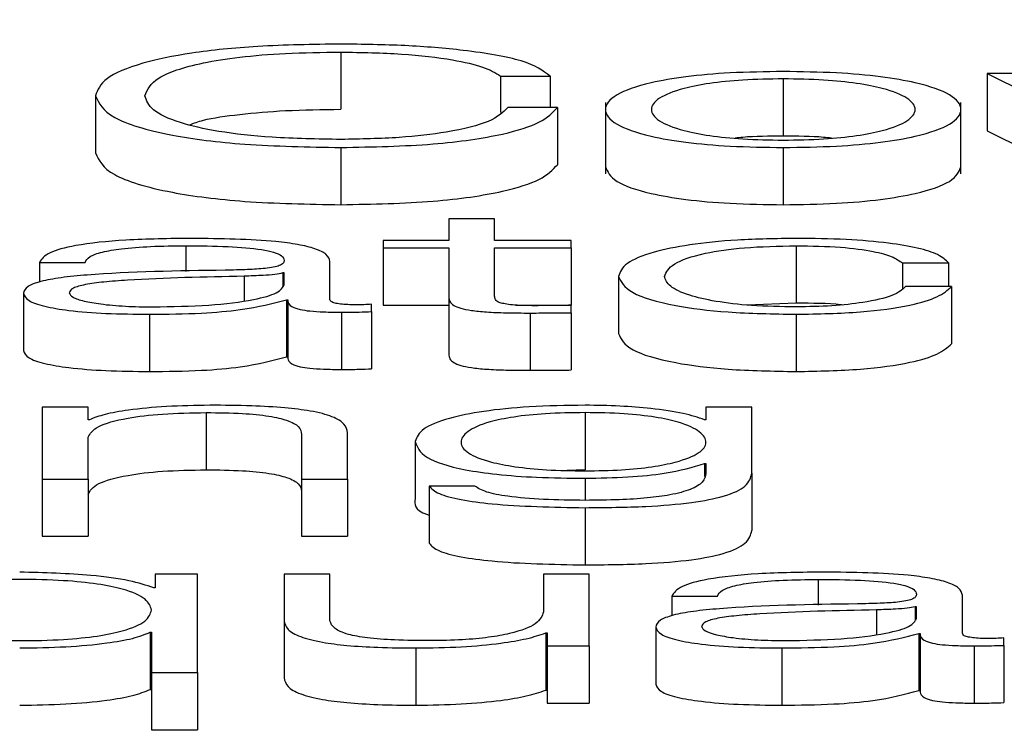
# Paper-space layout 'SHEET 2' of a CAD drawing. Units: inches. Extents: x 0 to 10.8, y 0 to 8.4.
# Drawn here: x 3.4 to 3.4, y 7.3 to 7.3 of the extents above; entities that cross this region are included whole.
import ezdxf

# ---------------------------------------------------------------- set-up
doc = ezdxf.new("R2010")
doc.units = ezdxf.units.IN
doc.header["$MEASUREMENT"] = 0
doc.layers.add('FORMAT', color=7, linetype='Continuous')
doc.styles.add('SLDTEXTSTYLE0', font='TXT', dxfattribs={"width": 0.605})
doc.dimstyles.new('SLDDIMSTYLE5', dxfattribs={"dimtxt": 0.091003, "dimasz": 0.080892, "dimexe": 0, "dimexo": 0.0625, "dimgap": 0.022751, "dimtad": 0, "dimtih": 1, "dimtoh": 1, "dimdec": 6, "dimlfac": 27.9, "dimrnd": 1e-09, "dimzin": 12, "dimdsep": 46, "dimtxsty": 'SLDTEXTSTYLE0', "dimsah": 1, "dimcen": 0.09, "dimadec": 0, "dimazin": 3, "dimtfac": 1, "dimtdec": 0, "dimtofl": 0, "dimtmove": 0, "dimatfit": 3, "dimfxl": 0, "dimfrac": 2, "dimtolj": 1, "dimtzin": 12, "dimarcsym": 0})

# ---------------------------------------------------------------- blocks, each defined once
blk = doc.blocks.new('_D_8')
at = {"layer": 'FORMAT'}
for p, q in [((2.4296792, 7.3002521), (2.4296792, 5.1374123)), ((4.1280628, 5.7231912), (4.1280628, 5.1374123)), ((2.4296792, 5.2374123), (2.7198431, 5.2374123)), ((4.1280628, 5.2374123), (3.8378988, 5.2374123))]:
    blk.add_line(p, q, dxfattribs=at)
for points in [[(2.4296792, 5.2374123), (2.5105711, 5.2249674), (2.5105711, 5.2498572)], [(4.1280628, 5.2374123), (4.0471709, 5.2498572), (4.0471709, 5.2249674)]]:
    blk.add_solid(points, dxfattribs=at)
at = {"layer": 'FORMAT', "char_height": 0.09375, "attachment_point": 1, "style": 'SLDTEXTSTYLE0'}
for s, insert in [('47 3/8"', (2.8573432, 5.3582624)), ('CLEAR', (3.2841661, 5.3582624)), ('OPENING LENGTH', (2.7198431, 5.2185055))]:
    blk.add_mtext(s, dxfattribs=dict(at, insert=insert))

psp = doc.layouts.new('SHEET 2')

# ---------------------------------------------------------------- linework, layer by layer
at = {"color": 7, "linetype": 'Continuous', "lineweight": 25}
for p, q in [((3.39030245, 7.32178254), (3.39030245, 7.32143071)), ((3.39128398, 7.32163468), (3.3915883, 7.32163468)), ((3.39128398, 7.32163468), (3.39128398, 7.32141009)), ((3.3915883, 7.32163468), (3.3915883, 7.32144146)), ((3.39427691, 7.32164999), (3.39427691, 7.32129815)), ((3.39427691, 7.32164999), (3.39516801, 7.32120896)), ((3.39459047, 7.32164999), (3.39427691, 7.32164999)), ((3.39302193, 7.32161757), (3.39302193, 7.32126573)), ((3.38879298, 7.32151414), (3.38879298, 7.3211623)), ((3.39163303, 7.32144146), (3.39132894, 7.32144146)), ((3.39163303, 7.32144146), (3.39163303, 7.32108963)), ((3.39192909, 7.32147348), (3.39192909, 7.32103368)), ((3.39411502, 7.32103368), (3.39411502, 7.32147348)), ((3.39427691, 7.32129815), (3.39516801, 7.32085712)), ((3.39030245, 7.32119611), (3.39030245, 7.32084427)), ((3.39302193, 7.32119611), (3.39302193, 7.32084427)), ((3.39096604, 7.32075666), (3.39096604, 7.32062415)), ((3.39124727, 7.32075666), (3.39096604, 7.32075666)), ((3.39124727, 7.32062415), (3.39124727, 7.32075666)), ((3.39056278, 7.32062415), (3.39056278, 7.32057893)), ((3.39096604, 7.32062415), (3.39056278, 7.32062415)), ((3.39171761, 7.32062415), (3.39124727, 7.32062415)), ((3.39171761, 7.32057893), (3.39171761, 7.32062415)), ((3.39056278, 7.32057893), (3.39096604, 7.32057893)), ((3.39056278, 7.32057893), (3.39056278, 7.32022709)), ((3.39096604, 7.32057893), (3.39096604, 7.32027704)), ((3.39124727, 7.32057893), (3.39171761, 7.32057893)), ((3.39124727, 7.32028131), (3.39124727, 7.32057893)), ((3.39171761, 7.32057893), (3.39171761, 7.32022709)), ((3.39310215, 7.32059173), (3.39310215, 7.32023989)), ((3.38844806, 7.32048919), (3.3887293, 7.32048919)), ((3.38844806, 7.32048919), (3.38844806, 7.32036806)), ((3.39023464, 7.32026081), (3.39023464, 7.32049512)), ((3.39375625, 7.32048575), (3.39403846, 7.32048575)), ((3.39375625, 7.32048575), (3.39375625, 7.32032933)), ((3.39403846, 7.32048575), (3.39403846, 7.32034119)), ((3.3899534, 7.32042421), (3.38994465, 7.32042421)), ((3.38994465, 7.32042421), (3.38994465, 7.32034481)), ((3.3899534, 7.32035399), (3.3899534, 7.32042421)), ((3.39200954, 7.32040357), (3.39200954, 7.32005173)), ((3.38834962, 7.32029931), (3.38834962, 7.31994747)), ((3.39405644, 7.32034119), (3.39377424, 7.32034119)), ((3.39405644, 7.32034119), (3.39405644, 7.31998935)), ((3.38996653, 7.32025998), (3.38997528, 7.32025998)), ((3.38996653, 7.32025998), (3.38996653, 7.31990814)), ((3.38997528, 7.32025998), (3.38997528, 7.31990814)), ((3.39049011, 7.32018656), (3.39049011, 7.32023173)), ((3.39096604, 7.32027704), (3.39096604, 7.31992521)), ((3.39279984, 7.32022787), (3.39310215, 7.32023989)), ((3.38912405, 7.32017028), (3.38912405, 7.31981844)), ((3.39030634, 7.32018312), (3.39030634, 7.31983129)), ((3.39049011, 7.32018656), (3.39049011, 7.31983472)), ((3.39056278, 7.32022709), (3.39096604, 7.32022709)), ((3.39137686, 7.32022709), (3.39171761, 7.32022709)), ((3.39146676, 7.32017797), (3.39146676, 7.31982614)), ((3.39171761, 7.32017969), (3.39171761, 7.32022575)), ((3.39171761, 7.32017969), (3.39171761, 7.31982785)), ((3.39310215, 7.32017028), (3.39310215, 7.31981844)), ((3.38996653, 7.31990814), (3.38997528, 7.31990814)), ((3.38874729, 7.31959827), (3.38846557, 7.31959827)), ((3.38846557, 7.31959827), (3.38846557, 7.31915724)), ((3.38874729, 7.3195223), (3.38874729, 7.31959827)), ((3.38947358, 7.3195659), (3.38947358, 7.31921406)), ((3.39180342, 7.3195659), (3.39180342, 7.31921406)), ((3.39254697, 7.31959827), (3.39254697, 7.31952221)), ((3.39282894, 7.31959827), (3.39254697, 7.31959827)), ((3.39282894, 7.31919309), (3.39282894, 7.31959827)), ((3.38875628, 7.3195223), (3.38874729, 7.3195223)), ((3.39254697, 7.31952221), (3.39253822, 7.31952221)), ((3.38874729, 7.31915724), (3.38874729, 7.31941456)), ((3.3900606, 7.31943255), (3.3900606, 7.31915724)), ((3.39034232, 7.31915724), (3.39034232, 7.31944109)), ((3.39075943, 7.31938886), (3.39075943, 7.31903703)), ((3.39180342, 7.31921406), (3.39169281, 7.31921079)), ((3.39253822, 7.31925292), (3.39254697, 7.31925292)), ((3.39253822, 7.31925292), (3.39253822, 7.31917287)), ((3.39254697, 7.31925292), (3.39254697, 7.31919309)), ((3.38846557, 7.31915724), (3.38846557, 7.3188054)), ((3.38846557, 7.31915724), (3.38874729, 7.31915724)), ((3.38874729, 7.31915724), (3.38874729, 7.3188054)), ((3.3900606, 7.31915724), (3.3900606, 7.3188054)), ((3.3900606, 7.31915724), (3.39034232, 7.31915724)), ((3.39034232, 7.31915724), (3.39034232, 7.3188054)), ((3.39282894, 7.31919309), (3.39282894, 7.31884125)), ((3.3908445, 7.31911452), (3.3908445, 7.31876269)), ((3.39112622, 7.31911452), (3.3908445, 7.31911452)), ((3.39180342, 7.31898118), (3.39180342, 7.31862934)), ((3.38846557, 7.3188054), (3.38874729, 7.3188054)), ((3.3900606, 7.3188054), (3.39034232, 7.3188054)), ((3.38916002, 7.31857243), (3.38916002, 7.31848862)), ((3.38941938, 7.31857243), (3.38916002, 7.31857243)), ((3.38941938, 7.3179681), (3.38941938, 7.31857243)), ((3.38995292, 7.31857243), (3.38995292, 7.31828604)), ((3.39023464, 7.31857243), (3.38995292, 7.31857243)), ((3.39023464, 7.3182852), (3.39023464, 7.31857243)), ((3.39154795, 7.31857243), (3.39154795, 7.31834076)), ((3.39182967, 7.31857243), (3.39154795, 7.31857243)), ((3.39182967, 7.3181314), (3.39182967, 7.31857243)), ((3.38916002, 7.31848862), (3.38915103, 7.31848862)), ((3.39233647, 7.31843742), (3.39261819, 7.31843742)), ((3.39233647, 7.31843742), (3.39233647, 7.31831634)), ((3.39412353, 7.31820909), (3.39412353, 7.31844345)), ((3.39384181, 7.31837249), (3.39383282, 7.31837249)), ((3.39383282, 7.31837249), (3.39383282, 7.31829282)), ((3.39384181, 7.31830227), (3.39384181, 7.31837249)), ((3.38995292, 7.31828604), (3.38995292, 7.3179342)), ((3.39223803, 7.31824759), (3.39223803, 7.31789575)), ((3.38912866, 7.31821507), (3.38913766, 7.31821507)), ((3.38912866, 7.31821507), (3.38912866, 7.31786324)), ((3.38913766, 7.31821507), (3.38913766, 7.3179681)), ((3.39156132, 7.31821081), (3.39156132, 7.31785897)), ((3.39156132, 7.31821081), (3.39157031, 7.31821081)), ((3.39157031, 7.31821081), (3.39157031, 7.3181314)), ((3.39385542, 7.31820826), (3.39385542, 7.31785642)), ((3.39385542, 7.31820826), (3.39386418, 7.31820826)), ((3.39386418, 7.31820826), (3.39386418, 7.31785642)), ((3.394379, 7.31813484), (3.394379, 7.31818001)), ((3.3907638, 7.31811856), (3.3907638, 7.31776672)), ((3.39157031, 7.3181314), (3.39182967, 7.3181314)), ((3.39157031, 7.3181314), (3.39157031, 7.31777957)), ((3.39182967, 7.3181314), (3.39182967, 7.31777957)), ((3.39301294, 7.31811856), (3.39301294, 7.31776672)), ((3.39419524, 7.3181314), (3.39419524, 7.31777957)), ((3.394379, 7.31813484), (3.394379, 7.317783)), ((3.38913766, 7.3179681), (3.38941938, 7.3179681)), ((3.38913766, 7.3179681), (3.38913766, 7.31761626)), ((3.38941938, 7.3179681), (3.38941938, 7.31761626)), ((3.38912866, 7.31786324), (3.38913766, 7.31786324)), ((3.39156132, 7.31785897), (3.39157031, 7.31785897)), ((3.39385542, 7.31785642), (3.39386418, 7.31785642)), ((3.39157031, 7.31777957), (3.39182967, 7.31777957)), ((3.38913766, 7.31761626), (3.38941938, 7.31761626))]:
    psp.add_line(p, q, dxfattribs=at)
at = {"color": 8, "linetype": 'Continuous', "lineweight": 25}
for p, q in [((3.38934816, 7.32059173), (3.38934816, 7.32043284)), ((3.38970669, 7.32040445), (3.38970669, 7.32025432)), ((3.39180342, 7.31916239), (3.39180342, 7.31902636)), ((3.39323705, 7.31854001), (3.39323705, 7.31838112)), ((3.39359558, 7.31835273), (3.39359558, 7.31820263))]:
    psp.add_line(p, q, dxfattribs=at)
at = {"color": 7, "linetype": 'Continuous', "lineweight": 25}
for points, knots in [([(3.39030245, 7.32183208), (3.39012881, 7.3218295), (3.38980088, 7.32182463), (3.38937231, 7.32178028), (3.38904624, 7.32171163), (3.38883188, 7.32161999), (3.38880616, 7.32155), (3.38879298, 7.32151414)], [0, 0, 0, 0, 0.2055633, 0.3881927, 0.564327, 0.7768123, 1, 1, 1, 1]), ([(3.3915883, 7.32163468), (3.39154472, 7.32166757), (3.39146021, 7.32173133), (3.39109365, 7.32179338), (3.39069871, 7.32182637), (3.39043523, 7.32183017), (3.39030245, 7.32183208)], [0, 0, 0, 0, 0.2901304, 0.562583, 0.7795722, 1, 1, 1, 1]), ([(3.38909706, 7.32151414), (3.38911221, 7.32155117), (3.38914183, 7.32162364), (3.38937975, 7.32170652), (3.38967657, 7.32175393), (3.38996954, 7.3217784), (3.39018721, 7.32178111), (3.39030245, 7.32178254)], [0, 0, 0, 0, 0.27950128, 0.54694363, 0.6866438, 0.83409594, 1, 1, 1, 1]), ([(3.39030245, 7.32178254), (3.39042943, 7.32178025), (3.39067906, 7.32177574), (3.39098255, 7.32173992), (3.39119349, 7.32169129), (3.39125311, 7.32165399), (3.39128398, 7.32163468)], [0, 0, 0, 0, 0.27999952, 0.55044269, 0.76724508, 1, 1, 1, 1]), ([(3.39302193, 7.32166279), (3.39291149, 7.32166129), (3.39270102, 7.32165844), (3.39241842, 7.32163307), (3.39216099, 7.32158863), (3.39197125, 7.3215186), (3.39190723, 7.32142948), (3.39197124, 7.32134035), (3.39216096, 7.32127029), (3.39241841, 7.32122583), (3.39270101, 7.32120046), (3.39291149, 7.32119761), (3.39302193, 7.32119611)], [0, 0, 0, 0, 0.0898456, 0.1712227, 0.2497363, 0.3702053, 0.49994, 0.6297504, 0.750254, 0.8287754, 0.9101543, 1, 1, 1, 1]), ([(3.39302193, 7.32119611), (3.39313244, 7.32119761), (3.39334301, 7.32120046), (3.39362572, 7.32122583), (3.39388321, 7.32127029), (3.39407291, 7.32134035), (3.39413687, 7.32142948), (3.39407289, 7.3215186), (3.39388318, 7.32158863), (3.39362571, 7.32163308), (3.393343, 7.32165844), (3.39313244, 7.32166129), (3.39302193, 7.32166279)], [0, 0, 0, 0, 0.089883, 0.1712728, 0.2497877, 0.3702698, 0.50006, 0.6297745, 0.750222, 0.828729, 0.9101171, 1, 1, 1, 1]), ([(3.39302193, 7.32161757), (3.39293764, 7.32161624), (3.39277638, 7.32161371), (3.39256408, 7.32159156), (3.39237611, 7.32155416), (3.39224264, 7.32149846), (3.39219492, 7.32142948), (3.39224262, 7.32136049), (3.39237609, 7.32130476), (3.39256407, 7.32126734), (3.39277637, 7.32124519), (3.39293764, 7.32124266), (3.39302193, 7.32124133)], [0, 0, 0, 0, 0.0883148, 0.1689562, 0.248375, 0.371476, 0.4999215, 0.6284648, 0.7516115, 0.8310411, 0.9116851, 1, 1, 1, 1]), ([(3.39302193, 7.32124133), (3.3931063, 7.32124266), (3.39326767, 7.32124519), (3.39348012, 7.32126734), (3.39366821, 7.32130475), (3.39380173, 7.32136049), (3.39384943, 7.32142948), (3.39380172, 7.32149846), (3.39366819, 7.32155417), (3.39348011, 7.32159157), (3.39326767, 7.32161371), (3.39310629, 7.32161624), (3.39302193, 7.32161757)], [0, 0, 0, 0, 0.0883609, 0.1690245, 0.2484518, 0.3715714, 0.5000785, 0.6284877, 0.7515617, 0.8309782, 0.9116393, 1, 1, 1, 1]), ([(3.38879298, 7.32151414), (3.38881373, 7.32146871), (3.38885404, 7.32138042), (3.38920193, 7.32127287), (3.3897176, 7.32120632), (3.39009973, 7.32119965), (3.39030245, 7.32119611)], [0, 0, 0, 0, 0.2823315, 0.5486577, 0.7605642, 1, 1, 1, 1]), ([(3.39030245, 7.3212456), (3.39015808, 7.32124786), (3.38988675, 7.3212521), (3.38953878, 7.32129143), (3.38928533, 7.32135081), (3.38912588, 7.32142739), (3.38910677, 7.32148492), (3.38909706, 7.32151414)], [0, 0, 0, 0, 0.20689724, 0.38885875, 0.56543361, 0.77926388, 1, 1, 1, 1]), ([(3.39132894, 7.32144146), (3.39129976, 7.32141237), (3.39124325, 7.32135604), (3.39098979, 7.32129125), (3.39066028, 7.32125199), (3.39042471, 7.32124778), (3.39030245, 7.3212456)], [0, 0, 0, 0, 0.289212, 0.5600512, 0.7716809, 1, 1, 1, 1]), ([(3.39030245, 7.32119611), (3.39049737, 7.32119985), (3.39087237, 7.32120705), (3.39129955, 7.32127059), (3.3915509, 7.32135215), (3.39160471, 7.32141067), (3.39163303, 7.32144146)], [0, 0, 0, 0, 0.2832797, 0.545009, 0.7605748, 1, 1, 1, 1]), ([(3.38937343, 7.32133563), (3.38939857, 7.32134546), (3.3894665, 7.32137203), (3.38968082, 7.32140159), (3.3899683, 7.32142672), (3.39018678, 7.32142932), (3.39030245, 7.32143071)], [0, 0, 0, 0, 0.15333495, 0.41440456, 0.68996094, 1, 1, 1, 1]), ([(3.39302193, 7.32126573), (3.39293559, 7.32126532), (3.39283075, 7.32126483), (3.39274177, 7.32125523), (3.39272607, 7.32125353)], [0, 0, 0, 0, 0.8235855, 1, 1, 1, 1]), ([(3.39331804, 7.32125353), (3.39330233, 7.32125523), (3.39321326, 7.32126483), (3.39310834, 7.32126533), (3.39302193, 7.32126573)], [0, 0, 0, 0, 0.1763744, 1, 1, 1, 1]), ([(3.38879298, 7.3211623), (3.38881373, 7.32111687), (3.38885404, 7.32102858), (3.38920193, 7.32092104), (3.3897176, 7.32085448), (3.39009973, 7.32084781), (3.39030245, 7.32084427)], [0, 0, 0, 0, 0.2823315, 0.5486577, 0.7605642, 1, 1, 1, 1]), ([(3.39030245, 7.32084427), (3.39049737, 7.32084802), (3.39087237, 7.32085522), (3.39129955, 7.32091875), (3.3915509, 7.32100031), (3.39160471, 7.32105883), (3.39163303, 7.32108963)], [0, 0, 0, 0, 0.2832797, 0.545009, 0.7605748, 1, 1, 1, 1]), ([(3.39192909, 7.32107766), (3.39194161, 7.32104722), (3.39196576, 7.32098851), (3.39216184, 7.32091845), (3.39241821, 7.32087399), (3.39270107, 7.32084862), (3.39291151, 7.32084577), (3.39302193, 7.32084427)], [0, 0, 0, 0, 0.2595897, 0.500568, 0.6575918, 0.8203302, 1, 1, 1, 1]), ([(3.39302193, 7.32084427), (3.39313242, 7.32084577), (3.39334295, 7.32084862), (3.39362592, 7.32087399), (3.39388233, 7.32091845), (3.39407838, 7.32098852), (3.39410251, 7.32104722), (3.39411502, 7.32107766)], [0, 0, 0, 0, 0.1797444, 0.3425046, 0.4995155, 0.7404507, 1, 1, 1, 1]), ([(3.38938389, 7.32063695), (3.38924676, 7.32063539), (3.38899062, 7.32063248), (3.38867315, 7.32059963), (3.38848641, 7.32054788), (3.38846145, 7.32050968), (3.38844806, 7.32048919)], [0, 0, 0, 0, 0.3002799, 0.5608649, 0.7644012, 1, 1, 1, 1]), ([(3.39023464, 7.32049512), (3.39023075, 7.32050999), (3.39022365, 7.32053713), (3.39015265, 7.32057325), (3.3900433, 7.3206), (3.38980246, 7.32063181), (3.38956513, 7.32063473), (3.38938389, 7.32063695)], [0, 0, 0, 0, 0.18086775, 0.3303468, 0.46262017, 0.58963467, 1, 1, 1, 1]), ([(3.39310215, 7.32063695), (3.39297924, 7.32063509), (3.39274543, 7.32063156), (3.39243779, 7.32059981), (3.3921988, 7.32055012), (3.39203852, 7.32048253), (3.39201942, 7.32043048), (3.39200954, 7.32040357)], [0, 0, 0, 0, 0.1996444, 0.37981465, 0.55562566, 0.77028297, 1, 1, 1, 1]), ([(3.39403846, 7.32048575), (3.3940216, 7.32050316), (3.39398967, 7.32053614), (3.39385769, 7.32057865), (3.39366419, 7.3206116), (3.39340444, 7.32063328), (3.39320557, 7.3206357), (3.39310215, 7.32063695)], [0, 0, 0, 0, 0.2042113, 0.3867413, 0.56117, 0.7717834, 1, 1, 1, 1]), ([(3.3887293, 7.32048919), (3.38873498, 7.32050138), (3.38874555, 7.32052408), (3.38882678, 7.32055378), (3.38895752, 7.32057594), (3.38913782, 7.3205896), (3.3892755, 7.320591), (3.38934816, 7.32059173)], [0, 0, 0, 0, 0.2066848, 0.3847667, 0.5543439, 0.7647976, 1, 1, 1, 1]), ([(3.38934816, 7.32059173), (3.38943544, 7.32059114), (3.38959812, 7.32059004), (3.38979188, 7.32057472), (3.38989587, 7.32055196), (3.3899459, 7.32052842), (3.38995076, 7.32051077), (3.3899534, 7.32050115)], [0, 0, 0, 0, 0.2976227, 0.554747, 0.6853823, 0.8286342, 1, 1, 1, 1]), ([(3.39229126, 7.32040357), (3.39230278, 7.32042968), (3.39232524, 7.32048062), (3.39250654, 7.32054356), (3.39278206, 7.32058502), (3.39299242, 7.32058943), (3.39310215, 7.32059173)], [0, 0, 0, 0, 0.2877059, 0.5611773, 0.7711017, 1, 1, 1, 1]), ([(3.39310215, 7.32059173), (3.39319541, 7.32059029), (3.39337085, 7.32058758), (3.39357574, 7.32056039), (3.39369947, 7.32052488), (3.39373668, 7.32049924), (3.39375625, 7.32048575)], [0, 0, 0, 0, 0.29526161, 0.55543348, 0.76620924, 1, 1, 1, 1]), ([(3.3899534, 7.32050115), (3.38995234, 7.3204951), (3.38995043, 7.32048423), (3.38992834, 7.32046968), (3.38988955, 7.3204588), (3.38982295, 7.32044982), (3.38972003, 7.32044426), (3.38963635, 7.32044234), (3.38959001, 7.32044128)], [0, 0, 0, 0, 0.1724323, 0.3092622, 0.426218, 0.5407004, 0.745635, 1, 1, 1, 1]), ([(3.38959001, 7.32044128), (3.38929816, 7.32043716), (3.38894477, 7.32043218), (3.3885787, 7.32039685), (3.38844743, 7.32037263), (3.38836206, 7.32033886), (3.388354, 7.32031323), (3.38834962, 7.32029931)], [0, 0, 0, 0, 0.5329388, 0.6453205, 0.7525507, 0.8656407, 1, 1, 1, 1]), ([(3.38994465, 7.32042421), (3.38992962, 7.32042093), (3.38989711, 7.32041383), (3.38981051, 7.32040825), (3.38974584, 7.32040588), (3.38970669, 7.32040445)], [0, 0, 0, 0, 0.2534467, 0.5479573, 1, 1, 1, 1]), ([(3.38970669, 7.32040445), (3.38946341, 7.32039939), (3.38916815, 7.32039325), (3.38884667, 7.32037006), (3.38872717, 7.3203542), (3.38864354, 7.32033091), (3.38863524, 7.32031245), (3.38863085, 7.32030269)], [0, 0, 0, 0, 0.5557458, 0.67449801, 0.78146704, 0.88438905, 1, 1, 1, 1]), ([(3.38914665, 7.3202155), (3.3892635, 7.32021768), (3.38949045, 7.32022192), (3.38976053, 7.32025544), (3.38992812, 7.32030206), (3.38994476, 7.32033623), (3.3899534, 7.32035399)], [0, 0, 0, 0, 0.2882449, 0.5598262, 0.7713453, 1, 1, 1, 1]), ([(3.39200954, 7.32040357), (3.39202505, 7.32036959), (3.39205487, 7.32030422), (3.39231317, 7.3202255), (3.39268547, 7.3201777), (3.3929585, 7.32017283), (3.39310215, 7.32017028)], [0, 0, 0, 0, 0.2896116, 0.5571817, 0.7670278, 1, 1, 1, 1]), ([(3.39310215, 7.3202155), (3.39300831, 7.32021715), (3.3928288, 7.32022032), (3.39259884, 7.32024797), (3.39242635, 7.3202892), (3.39231285, 7.32034261), (3.39229854, 7.32038302), (3.39229126, 7.32040357)], [0, 0, 0, 0, 0.1963034, 0.3755564, 0.5543839, 0.7733835, 1, 1, 1, 1]), ([(3.38834962, 7.32029931), (3.38835537, 7.32028413), (3.38836614, 7.3202557), (3.3884702, 7.32021851), (3.38863625, 7.3201907), (3.38886197, 7.32017319), (3.38903417, 7.32017128), (3.38912405, 7.32017028)], [0, 0, 0, 0, 0.2046318, 0.3832516, 0.5553639, 0.7679217, 1, 1, 1, 1]), ([(3.38863085, 7.32030269), (3.38863547, 7.32029319), (3.3886444, 7.32027479), (3.38871812, 7.32025072), (3.38882895, 7.32023161), (3.38897588, 7.32021818), (3.38908918, 7.3202164), (3.38914665, 7.3202155)], [0, 0, 0, 0, 0.1941215, 0.3759334, 0.5568685, 0.7752243, 1, 1, 1, 1]), ([(3.39310215, 7.32017028), (3.39323757, 7.32017287), (3.39349989, 7.32017789), (3.393803, 7.32022147), (3.3939889, 7.3202782), (3.39403314, 7.32031946), (3.39405644, 7.32034119)], [0, 0, 0, 0, 0.2798412, 0.5420599, 0.7587923, 1, 1, 1, 1]), ([(3.39377424, 7.32034119), (3.39375411, 7.32032184), (3.39371535, 7.32028458), (3.39353713, 7.3202437), (3.39332461, 7.32021968), (3.3931769, 7.3202169), (3.39310215, 7.3202155)], [0, 0, 0, 0, 0.297173, 0.5721923, 0.7834975, 1, 1, 1, 1]), ([(3.38912405, 7.32017028), (3.38923242, 7.32017129), (3.38942935, 7.32017313), (3.38974506, 7.32020147), (3.38988204, 7.32023766), (3.38996653, 7.32025998)], [0, 0, 0, 0, 0.31927261, 0.58015685, 1, 1, 1, 1]), ([(3.38997528, 7.32025998), (3.38997612, 7.32024834), (3.38997764, 7.32022733), (3.39002905, 7.32020188), (3.39011341, 7.32018947), (3.39020228, 7.3201839), (3.39026911, 7.3201834), (3.39030634, 7.32018312)], [0, 0, 0, 0, 0.3018524, 0.5447981, 0.6703448, 0.8163265, 1, 1, 1, 1]), ([(3.39040041, 7.32022834), (3.39038135, 7.32022854), (3.39034608, 7.32022889), (3.39029864, 7.32023259), (3.39026152, 7.32023915), (3.39023802, 7.320249), (3.39023582, 7.32025668), (3.39023464, 7.32026081)], [0, 0, 0, 0, 0.2106062, 0.389809, 0.5557182, 0.7607518, 1, 1, 1, 1]), ([(3.39049011, 7.32023173), (3.39047452, 7.32023074), (3.39044534, 7.3202289), (3.39041469, 7.32022852), (3.39040041, 7.32022834)], [0, 0, 0, 0, 0.5341326, 1, 1, 1, 1]), ([(3.39096604, 7.32027704), (3.39096662, 7.32026747), (3.39096767, 7.32025006), (3.39099011, 7.32022632), (3.39103323, 7.3202073), (3.39110331, 7.32019285), (3.39120122, 7.32018353), (3.39132553, 7.32017861), (3.3914167, 7.3201782), (3.39146676, 7.32017797)], [0, 0, 0, 0, 0.1768572, 0.321839, 0.443588, 0.5551944, 0.6784452, 0.8234306, 1, 1, 1, 1]), ([(3.39147576, 7.3202232), (3.39145062, 7.32022368), (3.39140528, 7.32022456), (3.39134543, 7.32022874), (3.39130134, 7.32023521), (3.39126647, 7.32024576), (3.39124861, 7.32026162), (3.39124775, 7.32027431), (3.39124727, 7.32028131)], [0, 0, 0, 0, 0.17214915, 0.31051964, 0.42951658, 0.54524776, 0.74938965, 1, 1, 1, 1]), ([(3.39310215, 7.32023989), (3.39319984, 7.32024013), (3.39330174, 7.32024037), (3.39338091, 7.32022992), (3.39338419, 7.32022949)], [0, 0, 0, 0, 0.958648, 1, 1, 1, 1]), ([(3.39030634, 7.32018312), (3.39034221, 7.3201832), (3.39040404, 7.32018333), (3.39046466, 7.3201856), (3.39049011, 7.32018656)], [0, 0, 0, 0, 0.5801823, 1, 1, 1, 1]), ([(3.39146676, 7.32017797), (3.39151354, 7.32017832), (3.39159715, 7.32017895), (3.39168078, 7.32017946), (3.39171761, 7.32017969)], [0, 0, 0, 0, 0.5595226, 1, 1, 1, 1]), ([(3.39171761, 7.32022575), (3.39167253, 7.32022493), (3.39159208, 7.32022348), (3.39151128, 7.32022328), (3.39147576, 7.3202232)], [0, 0, 0, 0, 0.5603392, 1, 1, 1, 1]), ([(3.39200954, 7.32005173), (3.39202505, 7.32001775), (3.39205487, 7.31995238), (3.39231317, 7.31987366), (3.39268547, 7.31982586), (3.3929585, 7.319821), (3.39310215, 7.31981844)], [0, 0, 0, 0, 0.2896116, 0.5571817, 0.7670278, 1, 1, 1, 1]), ([(3.39310215, 7.31981844), (3.39323757, 7.31982103), (3.39349989, 7.31982606), (3.393803, 7.31986964), (3.3939889, 7.31992637), (3.39403314, 7.31996762), (3.39405644, 7.31998935)], [0, 0, 0, 0, 0.2798412, 0.5420599, 0.7587923, 1, 1, 1, 1]), ([(3.38834962, 7.31994747), (3.38835537, 7.31993229), (3.38836614, 7.31990386), (3.3884702, 7.31986667), (3.38863625, 7.31983887), (3.38886197, 7.31982135), (3.38903417, 7.31981944), (3.38912405, 7.31981844)], [0, 0, 0, 0, 0.20463176, 0.38325163, 0.55536386, 0.76792171, 1, 1, 1, 1]), ([(3.38912405, 7.31981844), (3.38923242, 7.31981945), (3.38942935, 7.31982129), (3.38974506, 7.31984964), (3.38988204, 7.31988582), (3.38996653, 7.31990814)], [0, 0, 0, 0, 0.3192726, 0.5801568, 1, 1, 1, 1]), ([(3.38997528, 7.31990814), (3.38997612, 7.3198965), (3.38997764, 7.31987549), (3.39002905, 7.31985004), (3.39011341, 7.31983764), (3.39020228, 7.31983206), (3.39026911, 7.31983156), (3.39030634, 7.31983129)], [0, 0, 0, 0, 0.30185237, 0.54479811, 0.67034481, 0.81632654, 1, 1, 1, 1]), ([(3.39096604, 7.31992521), (3.39096662, 7.31991564), (3.39096767, 7.31989822), (3.39099011, 7.31987448), (3.39103323, 7.31985546), (3.39110331, 7.31984101), (3.39120122, 7.31983169), (3.39132553, 7.31982678), (3.3914167, 7.31982636), (3.39146676, 7.31982614)], [0, 0, 0, 0, 0.1768572, 0.321839, 0.443588, 0.5551944, 0.6784452, 0.8234306, 1, 1, 1, 1]), ([(3.39030634, 7.31983129), (3.39034221, 7.31983136), (3.39040404, 7.31983149), (3.39046466, 7.31983376), (3.39049011, 7.31983472)], [0, 0, 0, 0, 0.5801823, 1, 1, 1, 1]), ([(3.39146676, 7.31982614), (3.39151354, 7.31982649), (3.39159715, 7.31982711), (3.39168078, 7.31982763), (3.39171761, 7.31982785)], [0, 0, 0, 0, 0.5595226, 1, 1, 1, 1]), ([(3.38874729, 7.31941456), (3.38875985, 7.3194373), (3.38878374, 7.31948056), (3.38896161, 7.3195315), (3.38920613, 7.31956128), (3.38938177, 7.31956431), (3.38947358, 7.3195659)], [0, 0, 0, 0, 0.296547, 0.5640953, 0.7721243, 1, 1, 1, 1]), ([(3.38949594, 7.31961112), (3.38940563, 7.31960955), (3.38922783, 7.31960648), (3.38900773, 7.31958455), (3.38884277, 7.31955621), (3.38878491, 7.31953352), (3.38875628, 7.3195223)], [0, 0, 0, 0, 0.2918585, 0.5745548, 0.7894401, 1, 1, 1, 1]), ([(3.38947358, 7.3195659), (3.3895491, 7.31956506), (3.3896861, 7.31956355), (3.38986411, 7.31954628), (3.38998651, 7.31951729), (3.39005195, 7.31947793), (3.39005759, 7.31944832), (3.3900606, 7.31943255)], [0, 0, 0, 0, 0.2154575, 0.3908935, 0.5549965, 0.7629805, 1, 1, 1, 1]), ([(3.39034232, 7.31944109), (3.39033909, 7.31945934), (3.39033308, 7.31949338), (3.3902624, 7.31954058), (3.39013124, 7.31957564), (3.38995259, 7.31959738), (3.38973982, 7.31960935), (3.38958225, 7.31961049), (3.38949594, 7.31961112)], [0, 0, 0, 0, 0.2020736, 0.3767149, 0.536494, 0.6673715, 0.8178142, 1, 1, 1, 1]), ([(3.39180342, 7.31961112), (3.39168703, 7.31960935), (3.39146506, 7.31960598), (3.39117222, 7.31957594), (3.39094287, 7.31952882), (3.39078762, 7.31946439), (3.39076904, 7.31941462), (3.39075943, 7.31938886)], [0, 0, 0, 0, 0.1983767, 0.3783452, 0.554334, 0.7693538, 1, 1, 1, 1]), ([(3.39180342, 7.3195659), (3.39172077, 7.31956465), (3.39156433, 7.31956229), (3.39135999, 7.31954072), (3.39118477, 7.31950399), (3.39106719, 7.31944952), (3.39102735, 7.31938361), (3.39106876, 7.3193183), (3.39119236, 7.31926614), (3.39136889, 7.31923141), (3.39157023, 7.31921107), (3.391723, 7.3192088), (3.39180342, 7.31920761)], [0, 0, 0, 0, 0.0909811, 0.172201, 0.2516215, 0.375771, 0.5069773, 0.6337341, 0.7540181, 0.8316997, 0.9114144, 1, 1, 1, 1]), ([(3.39253822, 7.31952221), (3.3924982, 7.31953561), (3.39241604, 7.31956313), (3.39222536, 7.31959056), (3.39201663, 7.31960796), (3.39187543, 7.31961005), (3.39180342, 7.31961112)], [0, 0, 0, 0, 0.2626245, 0.5390555, 0.7649266, 1, 1, 1, 1]), ([(3.39180342, 7.31920761), (3.39187969, 7.31920883), (3.39202627, 7.31921117), (3.39221982, 7.31923147), (3.39239314, 7.319266), (3.39251797, 7.319318), (3.392561, 7.31938275), (3.392521, 7.31944795), (3.3924094, 7.3195019), (3.39224054, 7.31953945), (3.39204033, 7.31956206), (3.39188519, 7.31956457), (3.39180342, 7.3195659)], [0, 0, 0, 0, 0.0851148, 0.1635661, 0.2414672, 0.3634066, 0.4926111, 0.6211923, 0.7466098, 0.8271664, 0.9088941, 1, 1, 1, 1]), ([(3.39075943, 7.31938886), (3.3907706, 7.31935565), (3.39079175, 7.31929277), (3.39100086, 7.31922145), (3.39126104, 7.31918391), (3.39151555, 7.31916539), (3.3917032, 7.31916343), (3.39180342, 7.31916239)], [0, 0, 0, 0, 0.2906652, 0.5503585, 0.6859492, 0.8322621, 1, 1, 1, 1]), ([(3.38874729, 7.31906272), (3.38875985, 7.31908546), (3.38878374, 7.31912872), (3.38896161, 7.31917967), (3.38920613, 7.31920944), (3.38938177, 7.31921247), (3.38947358, 7.31921406)], [0, 0, 0, 0, 0.296547, 0.5640953, 0.7721243, 1, 1, 1, 1]), ([(3.38947358, 7.31921406), (3.3895491, 7.31921322), (3.3896861, 7.31921171), (3.38986411, 7.31919444), (3.38998651, 7.31916545), (3.39005195, 7.31912609), (3.39005759, 7.31909648), (3.3900606, 7.31908072)], [0, 0, 0, 0, 0.2154575, 0.3908935, 0.5549965, 0.7629805, 1, 1, 1, 1]), ([(3.39180342, 7.31916239), (3.39189236, 7.31916399), (3.39206621, 7.31916711), (3.39234666, 7.31919558), (3.39246564, 7.3192312), (3.39253822, 7.31925292)], [0, 0, 0, 0, 0.2899774, 0.5668385, 1, 1, 1, 1]), ([(3.39180342, 7.31898118), (3.39192944, 7.31898237), (3.39215809, 7.31898451), (3.39246154, 7.31900913), (3.39268405, 7.31905328), (3.39281042, 7.31911745), (3.39282243, 7.31916652), (3.39282894, 7.31919309)], [0, 0, 0, 0, 0.2171954, 0.3940942, 0.5557658, 0.7594209, 1, 1, 1, 1]), ([(3.39254697, 7.31919309), (3.39254336, 7.3191746), (3.39253671, 7.3191405), (3.39246507, 7.31909403), (3.39234346, 7.31906028), (3.39218555, 7.31903947), (3.39200533, 7.31902809), (3.39187385, 7.31902696), (3.39180342, 7.31902636)], [0, 0, 0, 0, 0.22098625, 0.40753961, 0.57238708, 0.70036884, 0.83949467, 1, 1, 1, 1]), ([(3.3908445, 7.31911452), (3.39085915, 7.31909835), (3.39088717, 7.31906742), (3.39103396, 7.31902944), (3.39132503, 7.31898998), (3.39160394, 7.31898485), (3.39180342, 7.31898118)], [0, 0, 0, 0, 0.1950852, 0.3731423, 0.55165676, 1, 1, 1, 1]), ([(3.39180342, 7.31902636), (3.39171728, 7.31902731), (3.39155027, 7.31902916), (3.39133538, 7.31904715), (3.3911817, 7.31907708), (3.39114534, 7.31910162), (3.39112622, 7.31911452)], [0, 0, 0, 0, 0.2878335, 0.5581118, 0.767723, 1, 1, 1, 1]), ([(3.39075943, 7.31903703), (3.39075406, 7.31900232), (3.39074847, 7.31896621), (3.3908409, 7.31893665), (3.3908445, 7.3189355)], [0, 0, 0, 0, 0.9610095, 1, 1, 1, 1]), ([(3.39180342, 7.31862934), (3.39192944, 7.31863053), (3.39215809, 7.31863268), (3.39246154, 7.31865729), (3.39268405, 7.31870144), (3.39281042, 7.31876561), (3.39282243, 7.31881468), (3.39282894, 7.31884125)], [0, 0, 0, 0, 0.2171954, 0.3940942, 0.5557658, 0.7594209, 1, 1, 1, 1]), ([(3.3908445, 7.31876269), (3.39085915, 7.31874652), (3.39088717, 7.31871558), (3.39103396, 7.3186776), (3.39132503, 7.31863815), (3.39160394, 7.31863301), (3.39180342, 7.31862934)], [0, 0, 0, 0, 0.1950852, 0.3731423, 0.5516568, 1, 1, 1, 1]), ([(3.38913766, 7.31835185), (3.38913039, 7.31837474), (3.38911613, 7.31841965), (3.38899329, 7.31847564), (3.38880949, 7.31851407), (3.38858788, 7.31853581), (3.38833528, 7.31854229), (3.38808698, 7.31853568), (3.38788328, 7.31851352), (3.38771089, 7.31847514), (3.38759141, 7.31841955), (3.38757649, 7.31837474), (3.38756888, 7.31835185)], [0, 0, 0, 0, 0.1270915, 0.2492926, 0.3288143, 0.412127, 0.5081658, 0.5953057, 0.6736966, 0.7512051, 0.8728902, 1, 1, 1, 1]), ([(3.38915103, 7.31848862), (3.38910504, 7.3185039), (3.38901095, 7.31853517), (3.38872387, 7.31857362), (3.3884774, 7.31858083), (3.38832677, 7.31858523)], [0, 0, 0, 0, 0.2709871, 0.5544844, 1, 1, 1, 1]), ([(3.39327278, 7.31858523), (3.39313557, 7.31858368), (3.39287934, 7.31858077), (3.39256177, 7.3185479), (3.39237503, 7.31849614), (3.39234994, 7.31845792), (3.39233647, 7.31843742)], [0, 0, 0, 0, 0.3003301, 0.5608449, 0.7643667, 1, 1, 1, 1]), ([(3.39261819, 7.31843742), (3.39262386, 7.31844962), (3.39263441, 7.31847233), (3.39271553, 7.31850205), (3.39284621, 7.31852423), (3.39302658, 7.31853789), (3.39316432, 7.31853928), (3.39323705, 7.31854001)], [0, 0, 0, 0, 0.20672937, 0.38477717, 0.55426745, 0.76466509, 1, 1, 1, 1]), ([(3.39323705, 7.31854001), (3.3933243, 7.31853942), (3.3934869, 7.31853832), (3.39368053, 7.318523), (3.39378439, 7.31850024), (3.39383433, 7.3184767), (3.39383917, 7.31845905), (3.39384181, 7.31844943)], [0, 0, 0, 0, 0.29764054, 0.55467167, 0.68528737, 0.82856686, 1, 1, 1, 1]), ([(3.39412353, 7.31844345), (3.39411965, 7.31845831), (3.39411255, 7.31848545), (3.39404154, 7.31852155), (3.39393218, 7.31854829), (3.39369134, 7.31858009), (3.39345402, 7.31858301), (3.39327278, 7.31858523)], [0, 0, 0, 0, 0.1808277, 0.3302837, 0.4625513, 0.5895737, 1, 1, 1, 1]), ([(3.39384181, 7.31844943), (3.39384075, 7.31844338), (3.39383885, 7.31843252), (3.39381684, 7.31841797), (3.39377815, 7.31840708), (3.39371167, 7.3183981), (3.39360884, 7.31839254), (3.39352523, 7.31839062), (3.39347891, 7.31838956)], [0, 0, 0, 0, 0.1725375, 0.3094176, 0.4263515, 0.540758, 0.7455824, 1, 1, 1, 1]), ([(3.39347891, 7.31838956), (3.39318691, 7.31838545), (3.39283337, 7.31838047), (3.39246714, 7.31834513), (3.39233585, 7.31832091), (3.39225047, 7.31828714), (3.39224241, 7.31826151), (3.39223803, 7.31824759)], [0, 0, 0, 0, 0.5330441, 0.6454126, 0.7526199, 0.8656792, 1, 1, 1, 1]), ([(3.39359558, 7.31835273), (3.3933523, 7.31834768), (3.39305703, 7.31834156), (3.39273556, 7.31831835), (3.39261606, 7.31830249), (3.39253243, 7.31827919), (3.39252414, 7.31826074), (3.39251975, 7.31825097)], [0, 0, 0, 0, 0.5557158, 0.674472, 0.7814511, 0.8843853, 1, 1, 1, 1]), ([(3.39383282, 7.31837249), (3.39381787, 7.31836921), (3.39378556, 7.31836211), (3.39369918, 7.31835652), (3.39363466, 7.31835416), (3.39359558, 7.31835273)], [0, 0, 0, 0, 0.2533903, 0.547689, 1, 1, 1, 1]), ([(3.38756888, 7.31835185), (3.3875765, 7.31832898), (3.38759143, 7.31828421), (3.38771092, 7.31822865), (3.38788329, 7.31819028), (3.38808697, 7.31816811), (3.38833528, 7.31816149), (3.38858789, 7.31816798), (3.38880948, 7.31818973), (3.38899326, 7.31822815), (3.3891161, 7.3182841), (3.38913038, 7.31832898), (3.38913766, 7.31835185)], [0, 0, 0, 0, 0.1270195, 0.2487038, 0.326238, 0.4046601, 0.4918314, 0.5879046, 0.6712499, 0.7507981, 0.8729989, 1, 1, 1, 1]), ([(3.39154795, 7.31834076), (3.39153936, 7.31831617), (3.39152286, 7.31826896), (3.39138784, 7.31821424), (3.39121506, 7.31818268), (3.39104605, 7.31816653), (3.39091969, 7.31816472), (3.3908535, 7.31816378)], [0, 0, 0, 0, 0.29810016, 0.57228462, 0.7086108, 0.84736804, 1, 1, 1, 1]), ([(3.39303555, 7.31816378), (3.39315237, 7.31816596), (3.39337923, 7.3181702), (3.39364918, 7.31820373), (3.39381658, 7.31825034), (3.39383319, 7.31828452), (3.39384181, 7.31830227)], [0, 0, 0, 0, 0.28825052, 0.55977402, 0.77128963, 1, 1, 1, 1]), ([(3.38995292, 7.31828604), (3.38995675, 7.31826815), (3.38996393, 7.31823464), (3.39004018, 7.31818841), (3.39017061, 7.31815415), (3.39034151, 7.31813254), (3.39053973, 7.31812042), (3.39068529, 7.31811921), (3.3907638, 7.31811856)], [0, 0, 0, 0, 0.20527268, 0.38460436, 0.54925822, 0.68136105, 0.82811948, 1, 1, 1, 1]), ([(3.3908535, 7.31816378), (3.39077899, 7.31816439), (3.39064438, 7.31816549), (3.3904643, 7.31817858), (3.39032929, 7.31820326), (3.39025075, 7.31824057), (3.39024034, 7.3182694), (3.39023464, 7.3182852)], [0, 0, 0, 0, 0.2189454, 0.3955678, 0.5547626, 0.7560531, 1, 1, 1, 1]), ([(3.39223803, 7.31824759), (3.39224379, 7.31823241), (3.39225458, 7.31820398), (3.39235877, 7.31816679), (3.39252496, 7.31813899), (3.39275079, 7.31812147), (3.39292304, 7.31811956), (3.39301294, 7.31811856)], [0, 0, 0, 0, 0.20457638, 0.38318676, 0.55533385, 0.76793926, 1, 1, 1, 1]), ([(3.39251975, 7.31825097), (3.39252435, 7.31824147), (3.39253326, 7.31822308), (3.39260688, 7.318199), (3.39271765, 7.31817988), (3.39286465, 7.31816646), (3.39297801, 7.31816468), (3.39303555, 7.31816378)], [0, 0, 0, 0, 0.1940883, 0.3758226, 0.556664, 0.7749997, 1, 1, 1, 1]), ([(3.38832677, 7.31811856), (3.38842253, 7.31812001), (3.38861172, 7.31812288), (3.38885108, 7.31814518), (3.38903315, 7.31817643), (3.3890965, 7.31820206), (3.38912866, 7.31821507)], [0, 0, 0, 0, 0.28417576, 0.56144103, 0.77737351, 1, 1, 1, 1]), ([(3.3907638, 7.31811856), (3.39085784, 7.31811997), (3.39104233, 7.31812275), (3.39127513, 7.31814478), (3.39145322, 7.31817463), (3.39152489, 7.31819862), (3.39156132, 7.31821081)], [0, 0, 0, 0, 0.2858492, 0.5608456, 0.7767837, 1, 1, 1, 1]), ([(3.39301294, 7.31811856), (3.39312131, 7.31811957), (3.39331824, 7.31812141), (3.39363395, 7.31814976), (3.39377094, 7.31818594), (3.39385542, 7.31820826)], [0, 0, 0, 0, 0.31927261, 0.58015685, 1, 1, 1, 1]), ([(3.39386418, 7.31820826), (3.39386501, 7.31819662), (3.39386653, 7.31817561), (3.39391795, 7.31815016), (3.3940023, 7.31813775), (3.39409117, 7.31813218), (3.394158, 7.31813168), (3.39419524, 7.3181314)], [0, 0, 0, 0, 0.30185237, 0.54479811, 0.67034481, 0.81632654, 1, 1, 1, 1]), ([(3.39428931, 7.31817662), (3.39427025, 7.31817682), (3.39423497, 7.31817717), (3.39418753, 7.31818087), (3.39415042, 7.31818743), (3.39412691, 7.31819728), (3.39412472, 7.31820496), (3.39412353, 7.31820909)], [0, 0, 0, 0, 0.21060625, 0.38980905, 0.55571823, 0.76075181, 1, 1, 1, 1]), ([(3.394379, 7.31818001), (3.39436342, 7.31817902), (3.39433424, 7.31817718), (3.39430359, 7.3181768), (3.39428931, 7.31817662)], [0, 0, 0, 0, 0.5341326, 1, 1, 1, 1]), ([(3.39419524, 7.3181314), (3.39423111, 7.31813148), (3.39429293, 7.31813161), (3.39435355, 7.31813388), (3.394379, 7.31813484)], [0, 0, 0, 0, 0.5801823, 1, 1, 1, 1]), ([(3.38995292, 7.3179342), (3.38995675, 7.31791631), (3.38996393, 7.3178828), (3.39004018, 7.31783657), (3.39017061, 7.31780231), (3.39034151, 7.3177807), (3.39053973, 7.31776859), (3.39068529, 7.31776737), (3.3907638, 7.31776672)], [0, 0, 0, 0, 0.2052727, 0.3846044, 0.5492582, 0.681361, 0.8281195, 1, 1, 1, 1]), ([(3.39223803, 7.31789575), (3.39224379, 7.31788057), (3.39225458, 7.31785214), (3.39235877, 7.31781495), (3.39252496, 7.31778715), (3.39275079, 7.31776964), (3.39292304, 7.31776772), (3.39301294, 7.31776672)], [0, 0, 0, 0, 0.2045764, 0.3831868, 0.5553338, 0.7679393, 1, 1, 1, 1]), ([(3.38832677, 7.31776672), (3.38842253, 7.31776817), (3.38861172, 7.31777104), (3.38885108, 7.31779334), (3.38903315, 7.3178246), (3.3890965, 7.31785023), (3.38912866, 7.31786324)], [0, 0, 0, 0, 0.2841758, 0.561441, 0.7773735, 1, 1, 1, 1]), ([(3.3907638, 7.31776672), (3.39085784, 7.31776813), (3.39104233, 7.31777091), (3.39127513, 7.31779294), (3.39145322, 7.31782279), (3.39152489, 7.31784678), (3.39156132, 7.31785897)], [0, 0, 0, 0, 0.2858492, 0.5608456, 0.7767837, 1, 1, 1, 1]), ([(3.39301294, 7.31776672), (3.39312131, 7.31776773), (3.39331824, 7.31776957), (3.39363395, 7.31779792), (3.39377094, 7.3178341), (3.39385542, 7.31785642)], [0, 0, 0, 0, 0.3192726, 0.5801568, 1, 1, 1, 1]), ([(3.39386418, 7.31785642), (3.39386501, 7.31784478), (3.39386653, 7.31782377), (3.39391795, 7.31779832), (3.3940023, 7.31778592), (3.39409117, 7.31778034), (3.394158, 7.31777984), (3.39419524, 7.31777957)], [0, 0, 0, 0, 0.30185237, 0.54479811, 0.67034481, 0.81632654, 1, 1, 1, 1]), ([(3.39419524, 7.31777957), (3.39423111, 7.31777964), (3.39429293, 7.31777977), (3.39435355, 7.31778204), (3.394379, 7.317783)], [0, 0, 0, 0, 0.58018232, 1, 1, 1, 1])]:
    psp.add_open_spline(points, degree=3, knots=knots, dxfattribs=at)

# ---------------------------------------------------------------- dimensions: what is measured, and where the dimension line sits
at = {"layer": 'FORMAT'}
dim = psp.add_linear_dim(base=(4.12806278, 5.23741233), p1=(2.42967915, 7.40025209), p2=(4.12806278, 5.82319115), text='<> CLEAR\\POPENING LENGTH', dimstyle='SLDDIMSTYLE5', dxfattribs=at)
dim.commit()
dim.dimension.update_dxf_attribs({"geometry": '_D_8', "text_midpoint": (3.27887097, 5.23741233), "dimtype": 160})

doc.saveas('drawing.dxf')
